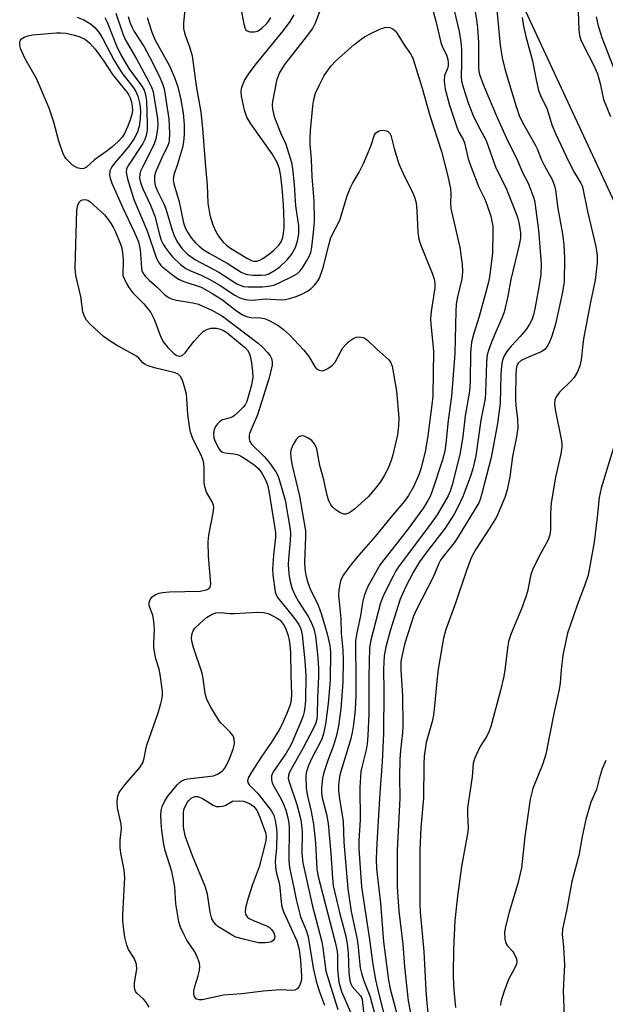
# Model space of a CAD drawing. Units: inches. Extents: x 1321760 to 1327760, y 501448 to 505448.
# Drawn here: x 1323539 to 1323689, y 503639 to 503892 of the extents above; entities that cross this region are included whole.
import ezdxf

# ---------------------------------------------------------------- set-up
doc = ezdxf.new("R2010")
doc.units = ezdxf.units.IN
doc.header["$MEASUREMENT"] = 0
doc.layers.add('NTRL-Trees', color=3, linetype='Continuous')
doc.layers.add('Undefined', color=1, linetype='Continuous')

msp = doc.modelspace()

# ---------------------------------------------------------------- linework, layer by layer
at = {"layer": 'NTRL-Trees'}
msp.add_lwpolyline([(1323657.42, 503917.39), (1323695.72, 503834.96), (1323728.18, 503817.51), (1323749.84, 503797.5), (1323747.35, 503685.92), (1323768.16, 503589.34), (1323788.58, 503400.48), (1323791.99, 503386.53), (1323799.8, 503352.67), (1323810.22, 503318.82)], dxfattribs=at)
at = {"layer": 'Undefined'}
for points, elevation in [([(1323648.98, 503898.13), (1323651.24, 503888.71), (1323651.65, 503886.11), (1323651.81, 503884.21), (1323651.82, 503880.76), (1323651.71, 503877.01), (1323651.84, 503875.99), (1323652.24, 503874.44), (1323653.53, 503870.41), (1323654.76, 503867.37), (1323655.98, 503864.67), (1323657.57, 503861.89), (1323658.12, 503860.77), (1323660.66, 503853.72), (1323663.23, 503848.72), (1323665.38, 503843.27), (1323666.16, 503841.09), (1323666.62, 503839.29), (1323666.98, 503837.07), (1323666.99, 503835.69), (1323666.66, 503833.96), (1323664.51, 503825.06), (1323663.72, 503820.8), (1323662.78, 503816.75), (1323662.21, 503815.18), (1323660.61, 503811.64), (1323659.53, 503808.98), (1323658.84, 503807.1), (1323658.45, 503805.75), (1323658.21, 503803.82), (1323658.01, 503796.08), (1323657.89, 503794.59), (1323656.81, 503788.98), (1323655.5, 503779.87), (1323654.71, 503776.53), (1323654.17, 503774.59), (1323652.3, 503769.55), (1323650.93, 503766.65), (1323649.98, 503764.86), (1323647.67, 503761.26), (1323642.69, 503754.85), (1323641.1, 503752.63), (1323639.56, 503750.1), (1323637.45, 503746.15), (1323636.13, 503743.07), (1323633.51, 503734.96), (1323632.39, 503730.8), (1323632.04, 503728.51), (1323631.82, 503725.12), (1323631.94, 503719.42), (1323631.82, 503708.63), (1323631.5, 503701.28), (1323630.88, 503693.38), (1323630.13, 503680.4), (1323629.98, 503676.39), (1323630.07, 503673.84), (1323631.04, 503665.03), (1323631.84, 503655.17), (1323633.09, 503645.31), (1323633.57, 503643.03), (1323636, 503633.77)], 294), ([(1323571.2, 503892.3), (1323572.39, 503888.59), (1323573.16, 503886.69), (1323576.94, 503879.88), (1323578.2, 503876.94), (1323579.11, 503874.51), (1323579.86, 503871.24), (1323580.44, 503867.79), (1323580.67, 503864.9), (1323580.74, 503862.32), (1323580.55, 503860.38), (1323580.28, 503858.99), (1323579.01, 503854.73), (1323578.07, 503851.93), (1323577.93, 503851.37), (1323577.88, 503850.7), (1323578.07, 503849.63), (1323579.41, 503845.03), (1323580.57, 503839.62), (1323581.08, 503838.21), (1323581.73, 503836.95), (1323582.51, 503835.77), (1323583.59, 503834.5), (1323584.44, 503833.72), (1323585.6, 503832.82), (1323587.07, 503831.89), (1323591.7, 503829.25), (1323595.36, 503826.98), (1323596.12, 503826.61), (1323596.87, 503826.39), (1323598.36, 503826.24), (1323600.46, 503826.17), (1323601.61, 503826.3), (1323602.41, 503826.56), (1323603.88, 503827.38), (1323605.26, 503828.37), (1323607.13, 503830.17), (1323608.21, 503831.54), (1323609.22, 503833.33), (1323609.86, 503835.23), (1323610.11, 503836.9), (1323610.09, 503838.87), (1323609.38, 503843.96), (1323608.99, 503849.48), (1323608.54, 503853.57), (1323608.29, 503855.01), (1323606.85, 503859.71), (1323605.61, 503862.44), (1323603.97, 503866.6), (1323603.44, 503868.78), (1323603.34, 503869.89), (1323603.41, 503870.75), (1323604.56, 503876.5), (1323605.19, 503878.08), (1323606.48, 503880.29), (1323612.44, 503887.75), (1323613.63, 503889.4), (1323614.39, 503890.93), (1323615.89, 503894.94)], 296), ([(1323581.03, 503895.99), (1323580.55, 503890.94), (1323580.57, 503889.5), (1323580.84, 503888.08), (1323582.08, 503884.81), (1323582.79, 503882.45), (1323583.8, 503874.79), (1323585.01, 503868.07), (1323585.44, 503863.8), (1323586.15, 503853.97), (1323586.64, 503849.33), (1323586.81, 503844.67), (1323587.26, 503841.6), (1323588.04, 503839.13), (1323588.79, 503837.38), (1323589.48, 503836.21), (1323590.72, 503834.67), (1323591.52, 503833.93), (1323592.6, 503833.16), (1323596.92, 503830.5), (1323598.1, 503829.9), (1323598.64, 503829.76), (1323599.32, 503829.78), (1323600.07, 503830.04), (1323600.84, 503830.49), (1323602.56, 503831.69), (1323603.71, 503832.64), (1323604.97, 503833.88), (1323605.6, 503834.79), (1323605.98, 503835.85), (1323606.21, 503836.96), (1323606.33, 503838.32), (1323606.34, 503839.75), (1323606.16, 503844.42), (1323605.86, 503848.5), (1323605.53, 503851.58), (1323605.18, 503853.53), (1323604.57, 503855.15), (1323603.3, 503857.38), (1323597.84, 503865.01), (1323596.8, 503866.73), (1323596.16, 503868.57), (1323595.41, 503872.17), (1323595.31, 503873.46), (1323595.49, 503874.49), (1323596.16, 503876.19), (1323597.39, 503878.02), (1323599.29, 503880.54), (1323606.18, 503889.01), (1323607.89, 503891.33), (1323608.94, 503893.01)], 294), ([(1323644.23, 503895.18), (1323645.23, 503891.42), (1323646.55, 503885.88), (1323646.89, 503884.94), (1323647.98, 503882.62), (1323648.33, 503881.52), (1323648.43, 503880.71), (1323648.39, 503879.94), (1323648.2, 503879.2), (1323647.49, 503877.41), (1323647.39, 503875.97), (1323647.67, 503873.95), (1323648.75, 503869.83), (1323650.6, 503864.16), (1323651.19, 503862.89), (1323652.25, 503861), (1323652.58, 503860.2), (1323653.56, 503856.1), (1323654.3, 503853.94), (1323656.28, 503848.8), (1323657.83, 503845.67), (1323658.36, 503844.35), (1323659.34, 503841.34), (1323659.85, 503838.77), (1323659.91, 503836.99), (1323659.79, 503831.91), (1323659.09, 503826.31), (1323658.74, 503824.45), (1323658.16, 503822.15), (1323656.34, 503815.59), (1323654.88, 503811), (1323654.42, 503809.01), (1323654.1, 503806.25), (1323654.09, 503798.88), (1323653.91, 503796.42), (1323652.74, 503790.15), (1323652.15, 503784.77), (1323651.51, 503780.58), (1323649.49, 503772.68), (1323648.89, 503770.82), (1323648.4, 503769.61), (1323645.57, 503764.72), (1323643.62, 503761.95), (1323635.81, 503751.62), (1323634.96, 503750.3), (1323634.27, 503749), (1323631.92, 503744.25), (1323631.08, 503742.12), (1323628.54, 503732.58), (1323628.2, 503730.7), (1323628.05, 503723.11), (1323628.06, 503713.63), (1323627.8, 503708.11), (1323627.61, 503705.97), (1323627.37, 503704.36), (1323626.25, 503699.98), (1323626.03, 503698.87), (1323625.77, 503694.71), (1323625.84, 503686.48), (1323625.53, 503681.11), (1323625.5, 503679.11), (1323625.63, 503676.56), (1323626.21, 503669.25), (1323628.21, 503655.73), (1323629.06, 503649.34), (1323629.75, 503645.38), (1323630.59, 503641.74), (1323632.67, 503633.65)], 296), ([(1323654.89, 503896.36), (1323655.68, 503891.74), (1323655.94, 503889.69), (1323656.2, 503885.94), (1323656.19, 503879.65), (1323656.3, 503878.51), (1323656.47, 503877.7), (1323657.63, 503874.5), (1323660.95, 503866.66), (1323663.7, 503860.56), (1323666.03, 503856.04), (1323667.52, 503852.58), (1323668.94, 503849.81), (1323670.31, 503846.22), (1323670.56, 503845.37), (1323670.77, 503844.21), (1323671.56, 503837.77), (1323672.28, 503829.15), (1323672.18, 503826.36), (1323671.68, 503823.1), (1323670.67, 503817.57), (1323670.29, 503815.99), (1323669.92, 503814.91), (1323669.3, 503813.64), (1323668.39, 503812.23), (1323666.88, 503810.47), (1323664.56, 503807.97), (1323663.49, 503806.6), (1323662.72, 503805.36), (1323662.25, 503804.06), (1323662.07, 503802.95), (1323661.91, 503800.7), (1323661.78, 503793.37), (1323661.06, 503788.18), (1323659.42, 503779.4), (1323657.09, 503770.21), (1323656.64, 503768.68), (1323656.26, 503767.77), (1323655.79, 503766.9), (1323653.16, 503762.75), (1323650.81, 503758.76), (1323649.92, 503757.51), (1323647.12, 503754.01), (1323646.44, 503753.04), (1323645.99, 503752.23), (1323644.53, 503748.74), (1323640.38, 503740.55), (1323639.56, 503738.68), (1323638.8, 503736.53), (1323637.3, 503731.79), (1323636.6, 503728.74), (1323636.31, 503727.06), (1323636.27, 503724.87), (1323636.72, 503718.33), (1323636.81, 503710.46), (1323636.72, 503708.76), (1323636.21, 503704.34), (1323636.03, 503701.86), (1323635.92, 503697.46), (1323636, 503691.97), (1323635.29, 503678.56), (1323635.35, 503669.33), (1323635.46, 503666.69), (1323635.8, 503662.96), (1323636.77, 503654.54), (1323637.17, 503648.69), (1323638.14, 503640.03), (1323639.71, 503632.01)], 292), ([(1323660.83, 503895.14), (1323661.75, 503885.21), (1323662.25, 503881.96), (1323663.03, 503878.85), (1323665.82, 503869.48), (1323666.64, 503867.18), (1323667.41, 503865.59), (1323670.77, 503859.69), (1323671.24, 503858.65), (1323672.32, 503855.77), (1323673.11, 503854.22), (1323675.12, 503850.72), (1323675.7, 503849.17), (1323675.9, 503848.06), (1323676.51, 503843.31), (1323677.72, 503836.83), (1323678.06, 503833.98), (1323678.23, 503830.48), (1323678.14, 503824.5), (1323677.75, 503821.84), (1323675.92, 503813.66), (1323675.01, 503810.56), (1323674.4, 503809.01), (1323673.91, 503808.03), (1323673.22, 503807.17), (1323672.29, 503806.49), (1323668.4, 503804.94), (1323667.16, 503804.29), (1323666.36, 503803.61), (1323666.08, 503803.18), (1323665.9, 503802.69), (1323665.73, 503801.08), (1323665.65, 503794.5), (1323665.77, 503792.72), (1323666.23, 503789.29), (1323666.25, 503787), (1323665.92, 503784.74), (1323664.93, 503779.64), (1323664.2, 503774.42), (1323663.55, 503771.08), (1323662.92, 503769.17), (1323660.79, 503764.12), (1323659.11, 503761.36), (1323655.43, 503755.69), (1323654.33, 503753.69), (1323653.1, 503750.43), (1323650.26, 503742.02), (1323647.79, 503735.3), (1323647.23, 503733.08), (1323645.86, 503725.13), (1323645.47, 503722.03), (1323644.95, 503715.7), (1323644.62, 503713.33), (1323644.28, 503711.68), (1323642.75, 503706.29), (1323642.29, 503702.81), (1323642.19, 503700.63), (1323642.05, 503691.98), (1323641.4, 503684.5), (1323641.14, 503678.68), (1323641.14, 503664.94), (1323641.26, 503662.76), (1323642.18, 503652.69), (1323642.69, 503642.77), (1323642.93, 503639.39), (1323643.19, 503636.98)], 290), ([(1323563.18, 503893.45), (1323564.99, 503888.16), (1323565.59, 503886.67), (1323568.53, 503881.55), (1323571.58, 503875.98), (1323572.35, 503874.44), (1323572.72, 503873.29), (1323573.84, 503866.3), (1323573.94, 503864.72), (1323573.8, 503863.12), (1323573.4, 503861.16), (1323572.92, 503859.69), (1323569.97, 503853.96), (1323569.51, 503852.91), (1323569.32, 503852.15), (1323569.27, 503851.13), (1323569.5, 503850.01), (1323570.06, 503848.36), (1323572.04, 503844.21), (1323573.17, 503841.36), (1323574.43, 503836.31), (1323574.8, 503835.16), (1323575.28, 503834.2), (1323575.9, 503833.23), (1323576.92, 503831.82), (1323577.68, 503830.94), (1323579.77, 503828.91), (1323581.12, 503827.91), (1323582.12, 503827.39), (1323585.05, 503826.17), (1323587.08, 503825.19), (1323589.64, 503823.7), (1323593.73, 503821.1), (1323595.01, 503820.41), (1323596.08, 503820.02), (1323596.95, 503819.89), (1323598.13, 503819.83), (1323601.65, 503820.14), (1323605.57, 503819.9), (1323606.64, 503819.95), (1323607.76, 503820.2), (1323609.42, 503820.72), (1323610.9, 503821.35), (1323612.3, 503822.11), (1323613.17, 503822.7), (1323614.16, 503823.64), (1323614.84, 503824.47), (1323615.38, 503825.45), (1323616.32, 503828.16), (1323617.85, 503834.24), (1323618.36, 503835.88), (1323620.59, 503840.35), (1323622.54, 503846.56), (1323623.34, 503848.69), (1323623.84, 503849.71), (1323625.56, 503852.64), (1323626.72, 503854.9), (1323628.56, 503859.35), (1323629.49, 503862.21), (1323629.85, 503862.74), (1323630.51, 503863.19), (1323631.02, 503863.37), (1323631.8, 503863.42), (1323632.55, 503863.26), (1323633, 503863.05), (1323633.35, 503862.75), (1323633.7, 503862.17), (1323634.56, 503858.67), (1323635.75, 503854.76), (1323637.23, 503851.53), (1323639.32, 503847.33), (1323639.77, 503846.25), (1323640.1, 503845.14), (1323640.3, 503843.98), (1323640.48, 503841.01), (1323640.59, 503837.24), (1323640.85, 503835.47), (1323641.31, 503834.09), (1323644.32, 503826.76), (1323644.91, 503824.92), (1323645.03, 503823.83), (1323644.98, 503822.97), (1323644.05, 503816.88), (1323643.89, 503815.11), (1323643.95, 503813.74), (1323644.63, 503806.68), (1323644.47, 503795.29), (1323644.31, 503793.61), (1323643.21, 503784.95), (1323642.58, 503781.31), (1323641.47, 503776.8), (1323640.88, 503774.94), (1323639.5, 503771.89), (1323638.27, 503769.66), (1323637.2, 503768.24), (1323633.75, 503764.22), (1323629.66, 503759.13), (1323625.46, 503754.39), (1323623.41, 503751.89), (1323621.54, 503749.27), (1323621.12, 503748.51), (1323620.81, 503747.71), (1323620.33, 503745.48), (1323620.25, 503744.08), (1323620.88, 503738.07), (1323621, 503734.32), (1323621.39, 503730.1), (1323621.48, 503727.33), (1323621.41, 503721.79), (1323620.9, 503714.93), (1323620.31, 503710.58), (1323619.81, 503708.12), (1323619.02, 503705.5), (1323617.56, 503701.69), (1323616.52, 503698.62), (1323616.21, 503697.17), (1323615.92, 503694.51), (1323615.9, 503693.39), (1323616.07, 503692.11), (1323617.21, 503687.88), (1323617.65, 503685.53), (1323618.35, 503677.81), (1323618.74, 503671.51), (1323618.95, 503669.5), (1323620.61, 503662.29), (1323622.14, 503656.59), (1323622.5, 503654.61), (1323622.75, 503652.35), (1323622.95, 503647.18), (1323623.17, 503645.18), (1323623.42, 503644.39), (1323623.81, 503643.67), (1323625.89, 503641.28), (1323626.19, 503640.81), (1323626.38, 503640.3), (1323627.42, 503630.87)], 300), ([(1323566.33, 503892.6), (1323566.78, 503891.1), (1323567.24, 503889.91), (1323567.86, 503888.72), (1323570.43, 503884.76), (1323571.85, 503882.25), (1323574.18, 503877.53), (1323575.13, 503875.34), (1323575.54, 503874.04), (1323576.73, 503866.3), (1323576.92, 503862.53), (1323576.89, 503860.76), (1323576.79, 503860.18), (1323576.52, 503859.44), (1323574.93, 503856.3), (1323573.43, 503852.83), (1323573.12, 503851.73), (1323573.06, 503850.33), (1323573.29, 503849.25), (1323573.78, 503847.94), (1323575.46, 503844.53), (1323575.99, 503843.24), (1323577.64, 503837.72), (1323578.12, 503836.36), (1323578.89, 503834.79), (1323580.21, 503832.94), (1323581.59, 503831.58), (1323583.62, 503830.15), (1323589.62, 503826.94), (1323594.23, 503824.01), (1323595.2, 503823.53), (1323595.94, 503823.3), (1323597.15, 503823.18), (1323600.77, 503823.21), (1323602.24, 503823.36), (1323603.69, 503823.66), (1323605.08, 503824.2), (1323608.57, 503825.94), (1323609.76, 503826.67), (1323610.4, 503827.25), (1323611.07, 503828.12), (1323612.08, 503829.77), (1323612.75, 503831), (1323613.17, 503832.04), (1323613.45, 503833.41), (1323614, 503838.04), (1323614.09, 503840.09), (1323614.06, 503845.31), (1323613.51, 503851.42), (1323613.36, 503855.93), (1323613.04, 503859.85), (1323613.01, 503861.3), (1323613.1, 503863.37), (1323613.69, 503869.61), (1323613.97, 503871.27), (1323614.39, 503872.88), (1323615.37, 503875.06), (1323616.62, 503877.42), (1323618.43, 503879.91), (1323619.62, 503881.18), (1323624.18, 503885.3), (1323626.4, 503887.04), (1323627.12, 503887.49), (1323628.43, 503888.15), (1323631.09, 503889.39), (1323632.16, 503889.78), (1323632.69, 503889.85), (1323633.46, 503889.72), (1323634.2, 503889.39), (1323634.84, 503888.89), (1323635.36, 503888.23), (1323637.34, 503885.05), (1323638.77, 503883.01), (1323639.33, 503881.93), (1323641.77, 503874.15), (1323643.72, 503867.15), (1323646.72, 503857.93), (1323648.23, 503851.97), (1323648.99, 503848.44), (1323649.13, 503847.06), (1323649.04, 503844.68), (1323649.11, 503843.31), (1323651.37, 503833.31), (1323651.97, 503829), (1323652.09, 503827.02), (1323651.91, 503825.28), (1323650.8, 503820.65), (1323650.49, 503818.73), (1323650.38, 503816.94), (1323650.14, 503806.19), (1323649.99, 503803.85), (1323649.26, 503795.12), (1323648.39, 503788.95), (1323647.79, 503783.01), (1323647.52, 503781.07), (1323646.93, 503778.81), (1323644.38, 503771.04), (1323643.76, 503769.43), (1323643.14, 503768.2), (1323642.08, 503766.53), (1323637.88, 503760.75), (1323631.01, 503751.96), (1323627.83, 503746.3), (1323627.35, 503745.27), (1323626.88, 503743.91), (1323626.44, 503742.24), (1323625.91, 503738.75), (1323624.99, 503734.42), (1323624.67, 503732.37), (1323624.62, 503730.97), (1323624.74, 503723.1), (1323624.72, 503718.24), (1323624.53, 503714.66), (1323624.15, 503710.86), (1323623.81, 503708.83), (1323623.34, 503706.94), (1323620.64, 503697.95), (1323620.42, 503696.83), (1323620.27, 503695.41), (1323620.27, 503694.01), (1323620.42, 503692.44), (1323621.15, 503688.18), (1323621.45, 503685.97), (1323621.67, 503680.71), (1323622.67, 503668.73), (1323623.5, 503662.9), (1323625.09, 503655.74), (1323625.35, 503653.76), (1323625.64, 503650.06), (1323625.88, 503648.44), (1323626.21, 503647.07), (1323626.82, 503645.12), (1323628.34, 503641.28), (1323630.08, 503634.64)], 298), ([(1323595.24, 503894.69), (1323596, 503890.6), (1323596.33, 503889.52), (1323596.54, 503889.17), (1323596.82, 503888.89), (1323597.53, 503888.65), (1323598.64, 503888.64), (1323599.19, 503888.74), (1323599.7, 503888.94), (1323600.62, 503889.61), (1323601.88, 503890.81), (1323602.4, 503891.46), (1323602.89, 503892.36)], 292), ([(1323681.72, 503893.76), (1323681.89, 503889.18), (1323682.1, 503887.68), (1323682.45, 503886.62), (1323683.04, 503885.27), (1323685.8, 503880.05), (1323686.74, 503877.89), (1323687.44, 503875.42), (1323688.26, 503871.3), (1323690.07, 503866.88)], 286), ([(1323686.34, 503892.53), (1323686.81, 503890.55), (1323687.8, 503887.22), (1323691.04, 503878.8)], 284), ([(1323553.25, 503892.39), (1323554.96, 503891.73), (1323556.71, 503890.68), (1323557.77, 503889.76), (1323559, 503888.27), (1323559.85, 503886.82), (1323562.67, 503881.45), (1323563.68, 503879.74), (1323564.75, 503878.13), (1323567.67, 503874.3), (1323568.3, 503873.35), (1323568.85, 503872.13), (1323569.34, 503870.1), (1323569.49, 503868.33), (1323569.38, 503866.32), (1323569.13, 503864.34), (1323568.66, 503862.7), (1323567.87, 503861.25), (1323566.58, 503859.4), (1323565.01, 503857.39), (1323562.83, 503854.93), (1323562.11, 503854), (1323561.66, 503852.97), (1323561.55, 503851.85), (1323561.7, 503851.06), (1323562.18, 503849.79), (1323564.91, 503843.66), (1323567.89, 503837.33), (1323568.95, 503834.78), (1323569.45, 503832.78), (1323569.75, 503827.96), (1323569.84, 503827.44), (1323570.07, 503826.81), (1323570.71, 503825.93), (1323571.7, 503824.93), (1323573.75, 503823.14), (1323575.74, 503821.17), (1323576.89, 503820.38), (1323577.67, 503820.08), (1323578.76, 503819.8), (1323582.94, 503819.13), (1323584.34, 503818.75), (1323585.7, 503818.2), (1323587.77, 503817.22), (1323590.54, 503815.72), (1323599.7, 503808.75), (1323600.89, 503807.64), (1323602.06, 503806.39), (1323602.75, 503805.52), (1323603.13, 503804.78), (1323603.28, 503803.95), (1323603.23, 503803.14), (1323602.48, 503799.83), (1323599.5, 503790.34), (1323597.47, 503785.59), (1323597.34, 503785.04), (1323597.34, 503784.22), (1323597.58, 503783.48), (1323597.99, 503782.88), (1323601.31, 503779.61), (1323602.59, 503778.06), (1323604.22, 503775.71), (1323604.7, 503774.79), (1323605.09, 503773.78), (1323606.6, 503768.46), (1323607.86, 503760.97), (1323607.93, 503759.88), (1323607.88, 503758.1), (1323607.44, 503753.37), (1323607.38, 503751.99), (1323607.57, 503749.48), (1323607.9, 503747.57), (1323608.44, 503745.7), (1323609.26, 503743.82), (1323610.06, 503742.43), (1323612.5, 503738.65), (1323613.2, 503737.34), (1323613.94, 503735.44), (1323614.35, 503733.58), (1323614.93, 503728.91), (1323615.16, 503725.32), (1323615.14, 503723.26), (1323614.86, 503717.66), (1323614.85, 503713.5), (1323614.74, 503712.19), (1323614.42, 503711.08), (1323613.81, 503709.78), (1323611.24, 503704.95), (1323607.74, 503698.68), (1323607.43, 503697.9), (1323607.38, 503697.07), (1323607.62, 503696.16), (1323609.6, 503690.35), (1323610.6, 503686.48), (1323610.83, 503685.03), (1323610.97, 503683.35), (1323610.91, 503677.84), (1323611.13, 503675.39), (1323613.5, 503664.61), (1323616, 503655.09), (1323616.26, 503653.63), (1323617.05, 503647.63), (1323620.1, 503637.76)], 304), ([(1323560.32, 503892.33), (1323560.99, 503891.16), (1323563.36, 503885.07), (1323564.37, 503882.93), (1323566.5, 503879.21), (1323569.84, 503874.73), (1323570.4, 503873.69), (1323570.79, 503872.59), (1323571.03, 503870.87), (1323571.21, 503865.12), (1323571.19, 503863.45), (1323570.98, 503862.02), (1323570.64, 503861.02), (1323570.09, 503860), (1323566.38, 503854.45), (1323565.92, 503853.46), (1323565.83, 503852.64), (1323566.19, 503850.93), (1323567.81, 503845.66), (1323571.24, 503837.62), (1323573.49, 503830.7), (1323574.1, 503829.5), (1323574.79, 503828.64), (1323577.36, 503826.52), (1323579.28, 503825.15), (1323580.58, 503824.59), (1323585.07, 503823.11), (1323586.01, 503822.65), (1323587.8, 503821.6), (1323590.54, 503819.87), (1323593.76, 503817.32), (1323595.64, 503816.04), (1323596.69, 503815.58), (1323597.78, 503815.3), (1323600.31, 503815.27), (1323601.31, 503815.1), (1323602.84, 503814.41), (1323605.06, 503813.15), (1323606.21, 503812.26), (1323607.73, 503810.86), (1323611.39, 503806.95), (1323612.68, 503805.36), (1323614.26, 503802.56), (1323614.62, 503802.19), (1323615.31, 503801.8), (1323616.06, 503801.66), (1323616.56, 503801.76), (1323617.54, 503802.23), (1323618.69, 503803.03), (1323619.39, 503803.85), (1323620.93, 503806.82), (1323621.42, 503807.57), (1323622.09, 503808.36), (1323622.88, 503809.12), (1323624.03, 503809.95), (1323624.78, 503810.28), (1323625.31, 503810.36), (1323626.11, 503810.31), (1323626.64, 503810.18), (1323627.13, 503809.95), (1323627.81, 503809.44), (1323630.13, 503807.23), (1323633.17, 503804.51), (1323633.66, 503803.85), (1323634.02, 503802.87), (1323635.19, 503796.4), (1323635.79, 503789.61), (1323635.69, 503787.58), (1323635.44, 503785.26), (1323634.25, 503780.06), (1323633.83, 503778.64), (1323633.05, 503776.71), (1323632.12, 503774.91), (1323631.05, 503773.16), (1323629.78, 503771.54), (1323627.86, 503769.3), (1323624.38, 503766.2), (1323623.47, 503765.48), (1323622.83, 503765.09), (1323622.17, 503764.86), (1323621.65, 503764.89), (1323620.64, 503765.29), (1323619.67, 503765.89), (1323618.81, 503766.63), (1323618.28, 503767.29), (1323617.8, 503768.3), (1323617.37, 503769.66), (1323616.54, 503773.68), (1323615.5, 503777.38), (1323614.74, 503781.64), (1323614.15, 503782.9), (1323613.42, 503783.77), (1323612.5, 503784.4), (1323611.52, 503784.87), (1323610.79, 503784.97), (1323610.14, 503784.75), (1323609.42, 503784), (1323608.55, 503782.56), (1323608.11, 503781.55), (1323607.98, 503780.74), (1323608.07, 503779.33), (1323608.37, 503777.36), (1323610.25, 503769.48), (1323611.81, 503760.62), (1323611.84, 503759.02), (1323611.57, 503752.54), (1323611.64, 503750.95), (1323611.83, 503749.64), (1323612.28, 503747.86), (1323612.97, 503745.89), (1323615.03, 503741.5), (1323615.9, 503739.12), (1323617.34, 503734.16), (1323618.03, 503731.14), (1323618.23, 503729.44), (1323618.12, 503722.26), (1323617.65, 503716.33), (1323616.97, 503711.02), (1323616.4, 503708.51), (1323615.9, 503706.93), (1323613.48, 503702.27), (1323612.62, 503700.41), (1323612.22, 503699.33), (1323612.03, 503698.53), (1323611.94, 503697.67), (1323611.99, 503694.68), (1323612.29, 503692.97), (1323613.29, 503688.54), (1323613.87, 503685.33), (1323614.37, 503680.43), (1323614.7, 503673.89), (1323614.95, 503672.2), (1323619.44, 503655.01), (1323619.95, 503652.74), (1323620.07, 503651.52), (1323620.03, 503648.05), (1323620.4, 503644.82), (1323621.06, 503642.41), (1323623.33, 503637.08)], 302), ([(1323667.41, 503892.29), (1323667.73, 503890.12), (1323668.33, 503887.45), (1323670.07, 503881.23), (1323670.97, 503876.31), (1323671.6, 503873.57), (1323672.1, 503872.27), (1323673.81, 503868.78), (1323675.02, 503864.81), (1323675.94, 503862.53), (1323679.32, 503855.29), (1323680.84, 503852.5), (1323682.43, 503849.85), (1323682.87, 503848.85), (1323684.17, 503842.54), (1323686.26, 503833.52), (1323686.61, 503831.3), (1323686.64, 503829.41), (1323686.14, 503824.91), (1323684.94, 503819.28), (1323683.14, 503809.85), (1323682.92, 503808.42), (1323682.53, 503804.52), (1323682.16, 503802.93), (1323681.57, 503801.42), (1323680.72, 503799.94), (1323679.97, 503799.06), (1323676.99, 503796.15), (1323676.11, 503794.99), (1323675.8, 503794.23), (1323675.72, 503793.16), (1323675.82, 503791.76), (1323677.42, 503784.15), (1323677.59, 503782.98), (1323677.6, 503782.12), (1323677.34, 503780.4), (1323675.97, 503774.37), (1323674.84, 503767.79), (1323674.63, 503765.04), (1323674.64, 503760.84), (1323674.46, 503759.54), (1323674.02, 503758.3), (1323671.58, 503753.75), (1323670.16, 503750.8), (1323669.61, 503749.43), (1323668.73, 503745.03), (1323668.34, 503743.67), (1323667.21, 503740.62), (1323664.58, 503734.26), (1323663.91, 503732.16), (1323663.59, 503730.52), (1323662.97, 503724.84), (1323662.64, 503722.85), (1323661.85, 503719.66), (1323659.32, 503710.41), (1323658.89, 503709.19), (1323658.34, 503707.95), (1323656.77, 503705.49), (1323656.1, 503704.2), (1323655.19, 503702.07), (1323654.86, 503700.96), (1323654.53, 503697.46), (1323653.41, 503689.49), (1323653.38, 503687.77), (1323653.53, 503684.42), (1323653.47, 503683.34), (1323651.83, 503674.45), (1323650.79, 503666.83), (1323650.1, 503660.64), (1323649.81, 503653.24), (1323649.71, 503646.72), (1323649.78, 503643.8), (1323650.03, 503640.89), (1323650.32, 503638.29)], 288), ([(1323571.72, 503638.36), (1323570.83, 503639.77), (1323570.31, 503640.4), (1323568.58, 503641.97), (1323568.25, 503642.4), (1323568.06, 503642.89), (1323567.96, 503643.68), (1323567.99, 503644.52), (1323568.53, 503648.19), (1323568.5, 503649.3), (1323568.25, 503650.12), (1323567.89, 503650.92), (1323566.46, 503653.18), (1323565.98, 503654.27), (1323565.44, 503656.29), (1323565.12, 503658.89), (1323564.98, 503660.63), (1323564.98, 503662.07), (1323565.52, 503671.67), (1323565.28, 503673.6), (1323564.49, 503677.91), (1323564.3, 503679.36), (1323564.32, 503681.24), (1323564.59, 503684.14), (1323564.55, 503685.32), (1323563.63, 503689.53), (1323563.49, 503691.07), (1323563.68, 503692.63), (1323563.92, 503693.26), (1323564.21, 503693.75), (1323565.48, 503695.38), (1323569.34, 503699.91), (1323570.1, 503701.1), (1323570.48, 503702.28), (1323570.84, 503704.48), (1323571.12, 503705.6), (1323573.99, 503713.89), (1323574.71, 503716.32), (1323575.02, 503717.69), (1323575.11, 503718.56), (1323575.1, 503719.43), (1323574.57, 503723.76), (1323574.28, 503725.14), (1323573.45, 503727.73), (1323572.96, 503730.59), (1323572.92, 503731.75), (1323573.09, 503735.4), (1323572.95, 503737.33), (1323572.62, 503738.93), (1323571.73, 503741.33), (1323571.68, 503741.76), (1323571.72, 503742.2), (1323572.01, 503742.98), (1323572.49, 503743.66), (1323573.32, 503744.25), (1323574.28, 503744.64), (1323575.15, 503744.8), (1323576.95, 503744.91), (1323584.84, 503745.08), (1323586.44, 503745.44), (1323587.09, 503745.81), (1323587.34, 503746.11), (1323587.49, 503746.53), (1323587.52, 503747.04), (1323586.91, 503754.13), (1323586.82, 503757.75), (1323587.05, 503759.46), (1323588.16, 503765.18), (1323588.29, 503766.63), (1323588.23, 503767.11), (1323587.99, 503767.87), (1323586.46, 503770.56), (1323585.97, 503771.9), (1323585.85, 503773.07), (1323585.87, 503776.96), (1323585.77, 503777.84), (1323585.55, 503778.67), (1323585.07, 503780.04), (1323583.05, 503784.06), (1323582.32, 503785.94), (1323582.07, 503787.35), (1323581.67, 503790.5), (1323581.42, 503794.51), (1323581.27, 503795.65), (1323580.53, 503798.42), (1323580.15, 503799.47), (1323579.78, 503800.16), (1323579.13, 503800.83), (1323578.41, 503801.17), (1323573.11, 503802.41), (1323571.44, 503802.91), (1323570.68, 503803.25), (1323570.09, 503803.75), (1323569.1, 503804.88), (1323568.46, 503805.38), (1323563.32, 503808.24), (1323561.42, 503809.44), (1323560.03, 503810.47), (1323556.58, 503813.59), (1323555.68, 503814.65), (1323555.1, 503815.58), (1323554.74, 503816.81), (1323554.16, 503820.74), (1323552.91, 503826.12), (1323552.71, 503828.02), (1323553.15, 503842.86), (1323553.45, 503844.29), (1323553.83, 503844.99), (1323554.17, 503845.35), (1323554.59, 503845.56), (1323555.29, 503845.66), (1323555.98, 503845.45), (1323556.62, 503845.03), (1323560.25, 503841.68), (1323560.95, 503840.81), (1323561.94, 503839.34), (1323562.56, 503838.34), (1323563.09, 503837.29), (1323564.24, 503834.55), (1323564.61, 503833.44), (1323564.87, 503832), (1323565.03, 503830.24), (1323564.98, 503826.15), (1323565.92, 503824.09), (1323566.54, 503823.02), (1323567.53, 503821.69), (1323570.35, 503818.89), (1323572.17, 503816.59), (1323573.03, 503814.89), (1323574.75, 503810.27), (1323575.41, 503808.98), (1323576.54, 503807.68), (1323578.17, 503806.04), (1323578.82, 503805.58), (1323579.53, 503805.42), (1323580.21, 503805.63), (1323580.97, 503806.28), (1323583.2, 503809.2), (1323584.73, 503810.92), (1323585.55, 503811.71), (1323586, 503812.03), (1323586.78, 503812.38), (1323587.6, 503812.59), (1323588.17, 503812.64), (1323588.97, 503812.57), (1323590.03, 503812.31), (1323590.8, 503812.03), (1323591.67, 503811.53), (1323596.2, 503807.76), (1323596.95, 503806.93), (1323597.38, 503806.18), (1323597.65, 503805.38), (1323597.93, 503803.7), (1323598.21, 503801.37), (1323598.27, 503799.92), (1323598.18, 503799.12), (1323597.93, 503797.98), (1323596.74, 503793.76), (1323596.32, 503792.96), (1323595.79, 503792.31), (1323594.59, 503791.09), (1323593.54, 503790.15), (1323593.09, 503789.83), (1323592.48, 503789.56), (1323590.54, 503789.09), (1323589.85, 503788.63), (1323589.24, 503788.02), (1323588.71, 503787.34), (1323588.36, 503786.6), (1323588.23, 503785.53), (1323588.32, 503784.45), (1323588.59, 503783.66), (1323589.21, 503782.39), (1323589.63, 503781.67), (1323590.12, 503781.06), (1323590.52, 503780.79), (1323591.18, 503780.58), (1323593.44, 503780.38), (1323594.29, 503780.19), (1323595.11, 503779.86), (1323596.11, 503779.27), (1323598.53, 503777.59), (1323599.81, 503776.5), (1323600.64, 503775.43), (1323601.57, 503773.65), (1323602.04, 503772.44), (1323602.41, 503770.84), (1323604.13, 503760.19), (1323604.11, 503758.92), (1323603.59, 503754.37), (1323603.35, 503750.73), (1323603.45, 503749.19), (1323604.07, 503744.93), (1323604.31, 503744.14), (1323604.75, 503743.4), (1323608.71, 503738.46), (1323610.1, 503736.6), (1323610.65, 503735.48), (1323610.98, 503733.88), (1323611.69, 503727.23), (1323611.93, 503723.49), (1323611.78, 503717.1), (1323611.66, 503715.32), (1323611.48, 503714.19), (1323611.2, 503713.12), (1323610.79, 503712.02), (1323608.11, 503705.78), (1323606.85, 503703.51), (1323603.55, 503698.75), (1323603.14, 503697.75), (1323603.08, 503696.76), (1323603.16, 503696.26), (1323603.46, 503695.47), (1323605.46, 503691.92), (1323606.17, 503690.42), (1323606.75, 503688.88), (1323607.36, 503686.63), (1323607.57, 503685.52), (1323607.66, 503684.43), (1323607.53, 503676.11), (1323607.59, 503674.94), (1323607.76, 503673.82), (1323608.75, 503669.39), (1323609.4, 503665.97), (1323610.17, 503662.89), (1323610.58, 503661.52), (1323612.06, 503657.89), (1323612.52, 503656.41), (1323613.82, 503648.45), (1323614.55, 503645.04), (1323615.4, 503642.33), (1323616.67, 503638.84)], 306), ([(1323691.02, 503782.5), (1323687.68, 503771.58), (1323687.11, 503769.16), (1323686.63, 503764.14), (1323685.82, 503757.71), (1323684.29, 503749.25), (1323683.42, 503746.45), (1323681.53, 503741.54), (1323679.58, 503736.03), (1323679.05, 503734.3), (1323677.84, 503728.68), (1323677.38, 503724.89), (1323677.12, 503721.56), (1323676.87, 503719.89), (1323675.53, 503713.7), (1323673.44, 503703.26), (1323672.7, 503700.8), (1323670.15, 503694.48), (1323669.42, 503691.7), (1323668.06, 503682.13), (1323667.24, 503674.14), (1323666.3, 503670.12), (1323664.02, 503662.74), (1323663.13, 503659.07), (1323662.88, 503657.64), (1323662.92, 503655.91), (1323663.18, 503654.82), (1323663.63, 503654.1), (1323664.88, 503652.72), (1323665.36, 503652.07), (1323665.94, 503650.76), (1323666.01, 503649.96), (1323665.9, 503649.42), (1323665.58, 503648.64), (1323663.85, 503645.5), (1323662.65, 503642.25), (1323661.9, 503639.77), (1323661.81, 503638.89)], 286), ([(1323688.87, 503701.64), (1323687.91, 503699.49), (1323687.12, 503696.99), (1323686.43, 503694.26), (1323684.99, 503690.94), (1323683.73, 503686.56), (1323682.8, 503682.19), (1323681.92, 503677.26), (1323680.12, 503670.6), (1323678.8, 503663.08), (1323677.73, 503658.34), (1323677.65, 503657.02), (1323678.01, 503653.85), (1323678.24, 503649.21), (1323677.87, 503642.58), (1323678.14, 503636.09)], 284)]:
    msp.add_lwpolyline(points, dxfattribs=dict(at, elevation=elevation))
for points, elevation in [([(1323554.25, 503853.51), (1323553.26, 503853.75), (1323552.08, 503854.47), (1323550.41, 503856.1), (1323550.06, 503856.56), (1323549.68, 503857.31), (1323548.55, 503860.56), (1323547.29, 503865.5), (1323546.07, 503869.03), (1323542.84, 503876.66), (1323539.95, 503881.75), (1323538.75, 503884.39), (1323538.52, 503885.39), (1323538.55, 503886.09), (1323538.72, 503886.52), (1323539, 503886.88), (1323539.62, 503887.31), (1323540.66, 503887.66), (1323541.79, 503887.86), (1323547.94, 503888.38), (1323549, 503888.4), (1323550.33, 503888.29), (1323552.6, 503887.8), (1323553.92, 503887.36), (1323555.24, 503886.74), (1323555.92, 503886.28), (1323556.52, 503885.74), (1323557.85, 503884.18), (1323560.08, 503881.13), (1323562.33, 503877.7), (1323566.05, 503873.07), (1323566.51, 503872.4), (1323566.89, 503871.67), (1323567.21, 503870.63), (1323567.4, 503869.55), (1323567.42, 503868.47), (1323567.27, 503867.41), (1323566.86, 503866.03), (1323566.24, 503864.41), (1323565.38, 503862.57), (1323564.79, 503861.6), (1323563.81, 503860.5), (1323562.02, 503858.94), (1323560.63, 503857.83), (1323557.67, 503855.78), (1323555.63, 503853.91), (1323554.96, 503853.6)], 306), ([(1323608.28, 503642.67), (1323605.38, 503642.78), (1323600.92, 503642.49), (1323595.52, 503641.83), (1323590.77, 503641.43), (1323585.28, 503640.29), (1323584.53, 503640.28), (1323583.9, 503640.45), (1323583.48, 503640.81), (1323583.28, 503641.24), (1323583.18, 503641.74), (1323583.17, 503642.54), (1323583.4, 503643.65), (1323584.28, 503646.39), (1323584.65, 503647.79), (1323584.74, 503648.92), (1323584.62, 503649.74), (1323584.04, 503651.31), (1323583.42, 503652.58), (1323581.39, 503655.6), (1323580.58, 503657.08), (1323579.73, 503658.86), (1323579.32, 503660.23), (1323578.58, 503664.89), (1323578.29, 503669.14), (1323577.92, 503671.47), (1323577.5, 503673.21), (1323575.83, 503678.56), (1323575.5, 503680.15), (1323574.98, 503683.67), (1323574.76, 503685.74), (1323574.71, 503687.54), (1323574.84, 503688.86), (1323575.09, 503689.86), (1323575.74, 503691.34), (1323576.53, 503692.53), (1323578.91, 503695.45), (1323579.53, 503696.04), (1323579.96, 503696.33), (1323580.9, 503696.77), (1323581.66, 503696.97), (1323586.75, 503697.54), (1323588.2, 503697.77), (1323589.26, 503698.15), (1323590.41, 503698.89), (1323590.8, 503699.26), (1323591.3, 503699.98), (1323592.35, 503702.12), (1323593.24, 503704.59), (1323593.57, 503705.97), (1323593.56, 503707.25), (1323593.27, 503707.96), (1323592.41, 503709.04), (1323590.23, 503711.21), (1323589.69, 503711.86), (1323587.58, 503715.31), (1323586.51, 503717.33), (1323586.1, 503718.87), (1323585.61, 503722.73), (1323585.34, 503724.09), (1323583.09, 503730.63), (1323582.64, 503732.27), (1323582.59, 503733.11), (1323582.74, 503734.22), (1323583.03, 503734.97), (1323583.47, 503735.59), (1323584.69, 503736.83), (1323586.45, 503738.36), (1323587.85, 503739.21), (1323588.86, 503739.54), (1323589.97, 503739.62), (1323592.39, 503739.42), (1323593.55, 503739.4), (1323599.55, 503739.77), (1323601.01, 503739.66), (1323602.21, 503739.36), (1323603.29, 503738.89), (1323604.59, 503738.18), (1323605.28, 503737.65), (1323605.86, 503737), (1323606.33, 503736.32), (1323606.8, 503735.37), (1323607.26, 503734.01), (1323607.6, 503732.55), (1323607.8, 503731.38), (1323607.97, 503729.35), (1323608.07, 503723.52), (1323608.25, 503718.7), (1323608.17, 503717.27), (1323607.88, 503715.93), (1323606.98, 503713.54), (1323605.73, 503710.84), (1323605.05, 503709.57), (1323603.29, 503706.66), (1323600.45, 503702.55), (1323597.96, 503698.66), (1323597.13, 503697.18), (1323596.95, 503696.45), (1323597.1, 503695.86), (1323597.39, 503695.43), (1323599.62, 503693.18), (1323603, 503688.85), (1323603.66, 503687.64), (1323604.07, 503686.28), (1323604.39, 503684.22), (1323604.48, 503683.04), (1323604.35, 503679.17), (1323604.08, 503675.75), (1323604.12, 503674.4), (1323604.3, 503673.06), (1323605.18, 503669.81), (1323605.69, 503664.58), (1323605.92, 503663.62), (1323606.29, 503662.64), (1323609.58, 503655.41), (1323610.21, 503653.16), (1323610.55, 503650.35), (1323610.82, 503646.43), (1323610.78, 503645.6), (1323610.59, 503644.74), (1323610.19, 503643.67), (1323609.72, 503643.04), (1323609.08, 503642.75)], 308), ([(1323589.73, 503689.84), (1323590.55, 503689.93), (1323591.18, 503690.14), (1323593.09, 503691.22), (1323594.83, 503691.33), (1323595.88, 503691.23), (1323597.47, 503690.62), (1323598.55, 503689.85), (1323598.92, 503689.46), (1323599.4, 503688.76), (1323600.11, 503687.12), (1323601.55, 503683.17), (1323601.72, 503682.15), (1323601.66, 503681.15), (1323601.42, 503680.01), (1323599.92, 503674.4), (1323598.17, 503669.56), (1323597.02, 503666.09), (1323596.44, 503663.83), (1323596.34, 503662.73), (1323596.44, 503662.25), (1323596.67, 503661.82), (1323596.98, 503661.44), (1323597.4, 503661.11), (1323598.44, 503660.58), (1323601.79, 503659.23), (1323602.56, 503658.79), (1323603.13, 503658.28), (1323603.67, 503657.42), (1323603.93, 503656.5), (1323603.86, 503656), (1323603.64, 503655.57), (1323603.07, 503655.17), (1323602.31, 503654.98), (1323601.49, 503654.89), (1323599.79, 503654.9), (1323596.28, 503655.7), (1323593.99, 503656.35), (1323592.99, 503656.84), (1323589.32, 503659.09), (1323588.9, 503659.46), (1323588.36, 503660.09), (1323587.81, 503661.07), (1323587.37, 503662.77), (1323586.66, 503667.4), (1323586.2, 503669.18), (1323582.82, 503677.17), (1323581.61, 503680.41), (1323580.99, 503682.37), (1323580.56, 503684.6), (1323580.53, 503688.15), (1323580.64, 503689.01), (1323580.8, 503689.53), (1323581.54, 503690.99), (1323581.89, 503691.42), (1323582.53, 503691.97), (1323582.99, 503692.26), (1323583.48, 503692.44), (1323584.16, 503692.44), (1323584.65, 503692.29), (1323585.41, 503691.9), (1323588.14, 503690.17), (1323588.92, 503689.9)], 310)]:
    msp.add_lwpolyline(points, close=True, dxfattribs=dict(at, elevation=elevation))

doc.saveas('drawing.dxf')
